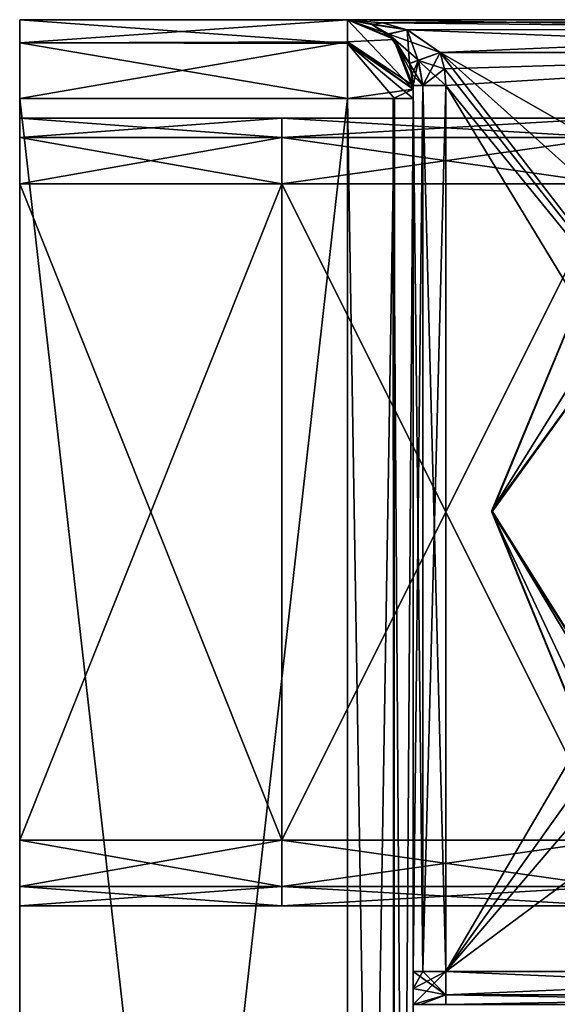
# Model space of a CAD drawing. Units: millimetres. Extents: x -1000 to 1007, y -48 to 231.
# Drawn here: x -2 to 6, y 216 to 231 of the extents above; entities that cross this region are included whole.
import ezdxf

# ---------------------------------------------------------------- set-up
doc = ezdxf.new("R2010")
doc.units = ezdxf.units.MM
doc.header["$LTSCALE"] = 26.699852
for name, color, linetype in [('330', 7, 'CONTINUOUS'), ('331', 7, 'CONTINUOUS'), ('332', 7, 'CONTINUOUS'), ('333', 7, 'CONTINUOUS'), ('339', 7, 'CONTINUOUS'), ('340', 7, 'CONTINUOUS'), ('396', 7, 'CONTINUOUS'), ('397', 7, 'CONTINUOUS'), ('398', 7, 'CONTINUOUS'), ('399', 7, 'CONTINUOUS'), ('402', 7, 'CONTINUOUS'), ('403', 7, 'CONTINUOUS'), ('404', 7, 'CONTINUOUS'), ('405', 7, 'CONTINUOUS'), ('406', 7, 'CONTINUOUS'), ('407', 7, 'CONTINUOUS'), ('408', 7, 'CONTINUOUS'), ('409', 7, 'CONTINUOUS'), ('410', 7, 'CONTINUOUS'), ('411', 7, 'CONTINUOUS'), ('412', 7, 'CONTINUOUS'), ('438', 7, 'CONTINUOUS'), ('439', 7, 'CONTINUOUS'), ('440', 7, 'CONTINUOUS'), ('444', 7, 'CONTINUOUS'), ('445', 7, 'CONTINUOUS'), ('446', 7, 'CONTINUOUS'), ('447', 7, 'CONTINUOUS'), ('448', 7, 'CONTINUOUS'), ('449', 7, 'CONTINUOUS'), ('450', 7, 'CONTINUOUS'), ('451', 7, 'CONTINUOUS'), ('453', 7, 'CONTINUOUS'), ('454', 7, 'CONTINUOUS'), ('455', 7, 'CONTINUOUS'), ('456', 7, 'CONTINUOUS'), ('457', 7, 'CONTINUOUS'), ('458', 7, 'CONTINUOUS'), ('459', 7, 'CONTINUOUS'), ('460', 7, 'CONTINUOUS'), ('461', 7, 'CONTINUOUS'), ('462', 7, 'CONTINUOUS'), ('463', 7, 'CONTINUOUS'), ('466', 7, 'CONTINUOUS'), ('470', 7, 'CONTINUOUS'), ('471', 7, 'CONTINUOUS'), ('474', 7, 'CONTINUOUS'), ('479', 7, 'CONTINUOUS'), ('480', 7, 'CONTINUOUS')]:
    doc.layers.add(name, color=color, linetype=linetype)

msp = doc.modelspace()

# ---------------------------------------------------------------- linework, layer by layer
at = {"layer": '330', "linetype": 'Continuous'}
for points in [[(7.197, 229.263, 1498.2), (6.224, 225.651, 1497.2), (5, 223.959, 1498.2), (7.197, 229.263, 1498.2)], [(6.224, 225.651, 1497.2), (7.904, 219.363, 1497.2), (5, 223.959, 1498.2), (6.224, 225.651, 1497.2)], [(7.404, 218.863, 1497.493), (7.197, 218.656, 1498.2), (5, 223.959, 1498.2), (7.404, 218.863, 1497.493)], [(7.904, 219.363, 1497.2), (7.404, 218.863, 1497.493), (5, 223.959, 1498.2), (7.904, 219.363, 1497.2)]]:
    msp.add_3dface(points, dxfattribs=at)
at = {"layer": '331', "linetype": 'Continuous'}
for points in [[(7.197, 229.263, 1488), (5, 223.982, 1488), (7.197, 229.263, 1490.8), (7.197, 229.263, 1488)], [(7.197, 229.263, 1490.8), (5, 223.982, 1488), (5, 223.983, 1490.8), (7.197, 229.263, 1490.8)], [(5, 223.982, 1488), (7.164, 218.689, 1490.8), (5, 223.983, 1490.8), (5, 223.982, 1488)], [(7.165, 218.688, 1488), (7.164, 218.689, 1490.8), (5, 223.982, 1488), (7.165, 218.688, 1488)]]:
    msp.add_3dface(points, dxfattribs=at)
at = {"layer": '332', "linetype": 'Continuous'}
for points in [[(7.197, 229.263, 1498.2), (5, 223.959, 1498.2), (7.197, 229.263, 1501), (7.197, 229.263, 1498.2)], [(7.197, 229.263, 1501), (5, 223.959, 1498.2), (5, 223.983, 1501), (7.197, 229.263, 1501)], [(5, 223.983, 1501), (5, 223.959, 1498.2), (7.164, 218.689, 1501), (5, 223.983, 1501)], [(5, 223.959, 1498.2), (7.197, 218.656, 1498.2), (7.164, 218.689, 1501), (5, 223.959, 1498.2)]]:
    msp.add_3dface(points, dxfattribs=at)
at = {"layer": '333', "linetype": 'Continuous'}
for points in [[(7.197, 229.263, 1490.8), (5, 223.983, 1490.8), (6.227, 225.663, 1491.8), (7.197, 229.263, 1490.8)], [(5, 223.983, 1490.8), (7.164, 218.689, 1490.8), (6.227, 225.663, 1491.8), (5, 223.983, 1490.8)]]:
    msp.add_3dface(points, dxfattribs=at)
at = {"layer": '339', "linetype": 'Continuous'}
for points in [[(6.224, 225.651, 1487), (5, 223.982, 1488), (7.197, 229.263, 1488), (6.224, 225.651, 1487)], [(6.224, 225.651, 1487), (7.904, 219.363, 1487), (5, 223.982, 1488), (6.224, 225.651, 1487)], [(7.904, 219.363, 1487), (7.165, 218.688, 1488), (5, 223.982, 1488), (7.904, 219.363, 1487)]]:
    msp.add_3dface(points, dxfattribs=at)
at = {"layer": '340', "linetype": 'Continuous'}
for points in [[(6.426, 226.27, 1502), (7.197, 229.263, 1501), (5, 223.983, 1501), (6.426, 226.27, 1502)], [(6.484, 221.498, 1502), (6.426, 226.27, 1502), (5, 223.983, 1501), (6.484, 221.498, 1502)], [(6.484, 221.498, 1502), (5, 223.983, 1501), (7.164, 218.689, 1501), (6.484, 221.498, 1502)]]:
    msp.add_3dface(points, dxfattribs=at)
at = {"layer": '396', "linetype": 'Continuous'}
for points in [[(2.8, 231.121, 1501.635), (2.8, 231.459, 1500.8), (-2.2, 231.108, 1501.649), (2.8, 231.121, 1501.635)], [(-2.2, 231.108, 1501.649), (2.8, 231.459, 1500.8), (-2.2, 231.459, 1500.8), (-2.2, 231.108, 1501.649)], [(2.8, 230.259, 1502), (2.8, 231.121, 1501.635), (-2.2, 230.259, 1502), (2.8, 230.259, 1502)], [(-2.2, 230.259, 1502), (2.8, 231.121, 1501.635), (-2.2, 231.108, 1501.649), (-2.2, 230.259, 1502)]]:
    msp.add_3dface(points, dxfattribs=at)
at = {"layer": '397', "linetype": 'Continuous'}
for points in [[(2.8, 231.459, 1500.8), (2.8, 231.121, 1501.635), (3.518, 231.156, 1500.8), (2.8, 231.459, 1500.8)], [(2.8, 231.121, 1501.635), (3.8, 230.459, 1500.8), (3.518, 231.156, 1500.8), (2.8, 231.121, 1501.635)], [(2.8, 231.121, 1501.635), (2.8, 230.259, 1502), (3.8, 230.401, 1500.941), (2.8, 231.121, 1501.635)], [(3.8, 230.459, 1500.8), (2.8, 231.121, 1501.635), (3.8, 230.401, 1500.941), (3.8, 230.459, 1500.8)], [(3.8, 230.401, 1500.941), (2.8, 230.259, 1502), (3.496, 230.259, 1501.718), (3.8, 230.401, 1500.941)], [(3.8, 230.259, 1501), (3.8, 230.401, 1500.941), (3.496, 230.259, 1501.718), (3.8, 230.259, 1501)]]:
    msp.add_3dface(points, dxfattribs=at)
at = {"layer": '398', "linetype": 'Continuous'}
for points in [[(3.8, 230.459, 1491.5), (3.946, 230.459, 1491.854), (3.8, 216.959, 1491.5), (3.8, 230.459, 1491.5)], [(3.8, 216.959, 1491.5), (3.946, 230.459, 1491.854), (3.946, 216.959, 1491.854), (3.8, 216.959, 1491.5)], [(3.946, 230.459, 1491.854), (4.3, 230.459, 1492), (3.946, 216.959, 1491.854), (3.946, 230.459, 1491.854)], [(3.946, 216.959, 1491.854), (4.3, 230.459, 1492), (4.3, 216.959, 1492), (3.946, 216.959, 1491.854)]]:
    msp.add_3dface(points, dxfattribs=at)
at = {"layer": '399', "linetype": 'Continuous'}
for points in [[(4.214, 230.959, 1492), (12.5, 230.959, 1492), (4.278, 230.713, 1492), (4.214, 230.959, 1492)], [(12.5, 230.959, 1492), (4.3, 230.459, 1492), (4.278, 230.713, 1492), (12.5, 230.959, 1492)], [(4.3, 216.959, 1492), (4.3, 230.459, 1492), (12.5, 230.959, 1492), (4.3, 216.959, 1492)], [(4.3, 216.959, 1492), (12.5, 230.959, 1492), (10.369, 225.448, 1492), (4.3, 216.959, 1492)], [(9.932, 223.553, 1492), (4.3, 216.959, 1492), (10.369, 225.448, 1492), (9.932, 223.553, 1492)], [(10.933, 221.885, 1492), (4.3, 216.959, 1492), (9.932, 223.553, 1492), (10.933, 221.885, 1492)], [(12.5, 216.959, 1492), (4.3, 216.959, 1492), (10.933, 221.885, 1492), (12.5, 216.959, 1492)]]:
    msp.add_3dface(points, dxfattribs=at)
at = {"layer": '402', "linetype": 'Continuous'}
for points in [[(10.369, 225.448, 1497), (11.998, 226.51, 1497), (4.214, 230.959, 1497), (10.369, 225.448, 1497)], [(4.214, 230.959, 1497), (11.998, 226.51, 1497), (12.5, 230.959, 1497), (4.214, 230.959, 1497)], [(9.932, 223.553, 1497), (10.369, 225.448, 1497), (4.214, 230.959, 1497), (9.932, 223.553, 1497)], [(4.278, 230.713, 1497), (9.932, 223.553, 1497), (4.214, 230.959, 1497), (4.278, 230.713, 1497)], [(4.3, 230.459, 1497), (9.932, 223.553, 1497), (4.278, 230.713, 1497), (4.3, 230.459, 1497)], [(9.932, 223.553, 1497), (4.3, 230.459, 1497), (12.5, 216.959, 1497), (9.932, 223.553, 1497)], [(4.3, 230.459, 1497), (4.3, 216.959, 1497), (12.5, 216.959, 1497), (4.3, 230.459, 1497)]]:
    msp.add_3dface(points, dxfattribs=at)
at = {"layer": '403', "linetype": 'Continuous'}
for points in [[(3.8, 216.959, 1497.5), (3.946, 216.959, 1497.146), (3.8, 230.459, 1497.5), (3.8, 216.959, 1497.5)], [(3.8, 230.459, 1497.5), (3.946, 216.959, 1497.146), (3.946, 230.459, 1497.146), (3.8, 230.459, 1497.5)], [(4.3, 216.959, 1497), (4.3, 230.459, 1497), (3.946, 230.459, 1497.146), (4.3, 216.959, 1497)], [(3.946, 216.959, 1497.146), (4.3, 216.959, 1497), (3.946, 230.459, 1497.146), (3.946, 216.959, 1497.146)]]:
    msp.add_3dface(points, dxfattribs=at)
at = {"layer": '404', "linetype": 'Continuous'}
for points in [[(4.278, 230.713, 1497), (4.214, 230.959, 1497), (3.876, 230.84, 1497.152), (4.278, 230.713, 1497)], [(3.743, 230.793, 1497.5), (3.946, 230.459, 1497.146), (3.876, 230.84, 1497.152), (3.743, 230.793, 1497.5)], [(3.946, 230.459, 1497.146), (3.743, 230.793, 1497.5), (3.786, 230.628, 1497.5), (3.946, 230.459, 1497.146)], [(4.3, 230.459, 1497), (4.278, 230.713, 1497), (3.876, 230.84, 1497.152), (4.3, 230.459, 1497)], [(3.946, 230.459, 1497.146), (4.3, 230.459, 1497), (3.876, 230.84, 1497.152), (3.946, 230.459, 1497.146)], [(3.8, 230.459, 1497.5), (3.946, 230.459, 1497.146), (3.786, 230.628, 1497.5), (3.8, 230.459, 1497.5)]]:
    msp.add_3dface(points, dxfattribs=at)
at = {"layer": '405', "linetype": 'Continuous'}
for points in [[(2.8, 231.459, 1496.5), (3.171, 231.388, 1496.95), (3.333, 231.41, 1496.716), (2.8, 231.459, 1496.5)], [(3.333, 231.41, 1496.716), (3.171, 231.388, 1496.95), (3.71, 231.305, 1496.861), (3.333, 231.41, 1496.716)], [(3.171, 231.388, 1496.95), (3.424, 231.24, 1497.241), (3.71, 231.305, 1496.861), (3.171, 231.388, 1496.95)], [(3.424, 231.24, 1497.241), (3.743, 230.793, 1497.5), (3.71, 231.305, 1496.861), (3.424, 231.24, 1497.241)], [(3.876, 230.84, 1497.152), (4.214, 230.959, 1497), (3.71, 231.305, 1496.861), (3.876, 230.84, 1497.152)], [(3.743, 230.793, 1497.5), (3.876, 230.84, 1497.152), (3.71, 231.305, 1496.861), (3.743, 230.793, 1497.5)]]:
    msp.add_3dface(points, dxfattribs=at)
at = {"layer": '406', "linetype": 'Continuous'}
for points in [[(2.8, 231.459, 1500.8), (3.518, 231.156, 1500.8), (2.8, 231.459, 1496.5), (2.8, 231.459, 1500.8)], [(3.518, 231.156, 1500.8), (3.171, 231.388, 1496.95), (2.8, 231.459, 1496.5), (3.518, 231.156, 1500.8)], [(3.518, 231.156, 1500.8), (3.424, 231.24, 1497.241), (3.171, 231.388, 1496.95), (3.518, 231.156, 1500.8)], [(3.518, 231.156, 1500.8), (3.743, 230.793, 1497.5), (3.424, 231.24, 1497.241), (3.518, 231.156, 1500.8)], [(3.518, 231.156, 1500.8), (3.8, 230.459, 1500.8), (3.743, 230.793, 1497.5), (3.518, 231.156, 1500.8)], [(3.743, 230.793, 1497.5), (3.8, 230.459, 1500.8), (3.786, 230.628, 1497.5), (3.743, 230.793, 1497.5)], [(3.8, 230.459, 1500.8), (3.8, 230.459, 1497.5), (3.786, 230.628, 1497.5), (3.8, 230.459, 1500.8)]]:
    msp.add_3dface(points, dxfattribs=at)
at = {"layer": '407', "linetype": 'Continuous'}
for points in [[(-2.2, 231.459, 1500.8), (2.8, 231.459, 1500.8), (-2.2, 231.459, 1488.2), (-2.2, 231.459, 1500.8)], [(2.8, 231.459, 1500.8), (2.8, 231.459, 1496.5), (-2.2, 231.459, 1488.2), (2.8, 231.459, 1500.8)], [(2.8, 231.459, 1496.5), (2.8, 231.459, 1492.5), (-2.2, 231.459, 1488.2), (2.8, 231.459, 1496.5)], [(-2.2, 231.459, 1488.2), (2.8, 231.459, 1492.5), (2.8, 231.459, 1488.2), (-2.2, 231.459, 1488.2)], [(2.8, 231.459, 1492.5), (2.8, 231.459, 1496.5), (12.5, 231.459, 1496.5), (2.8, 231.459, 1492.5)], [(12.5, 231.459, 1492.5), (2.8, 231.459, 1492.5), (12.5, 231.459, 1496.5), (12.5, 231.459, 1492.5)]]:
    msp.add_3dface(points, dxfattribs=at)
at = {"layer": '408', "linetype": 'Continuous'}
for points in [[(2.8, 231.459, 1492.5), (12.5, 231.459, 1492.5), (12.5, 231.313, 1492.146), (2.8, 231.459, 1492.5)], [(2.8, 231.459, 1492.5), (12.5, 231.313, 1492.146), (3.714, 231.304, 1492.138), (2.8, 231.459, 1492.5)], [(12.5, 231.313, 1492.146), (12.5, 230.959, 1492), (3.714, 231.304, 1492.138), (12.5, 231.313, 1492.146)], [(12.5, 230.959, 1492), (4.214, 230.959, 1492), (3.714, 231.304, 1492.138), (12.5, 230.959, 1492)]]:
    msp.add_3dface(points, dxfattribs=at)
at = {"layer": '409', "linetype": 'Continuous'}
for points in [[(2.8, 231.459, 1492.5), (3.714, 231.304, 1492.138), (3.421, 231.243, 1491.762), (2.8, 231.459, 1492.5)], [(3.714, 231.304, 1492.138), (4.214, 230.959, 1492), (3.421, 231.243, 1491.762), (3.714, 231.304, 1492.138)], [(3.421, 231.243, 1491.762), (4.214, 230.959, 1492), (3.881, 230.841, 1491.854), (3.421, 231.243, 1491.762)], [(3.743, 230.793, 1491.5), (3.421, 231.243, 1491.762), (3.881, 230.841, 1491.854), (3.743, 230.793, 1491.5)]]:
    msp.add_3dface(points, dxfattribs=at)
at = {"layer": '410', "linetype": 'Continuous'}
for points in [[(4.214, 230.959, 1492), (3.946, 230.459, 1491.854), (3.881, 230.841, 1491.854), (4.214, 230.959, 1492)], [(3.946, 230.459, 1491.854), (4.214, 230.959, 1492), (4.278, 230.713, 1492), (3.946, 230.459, 1491.854)], [(3.743, 230.793, 1491.5), (3.881, 230.841, 1491.854), (3.786, 230.628, 1491.5), (3.743, 230.793, 1491.5)], [(3.881, 230.841, 1491.854), (3.8, 230.459, 1491.5), (3.786, 230.628, 1491.5), (3.881, 230.841, 1491.854)], [(3.946, 230.459, 1491.854), (3.8, 230.459, 1491.5), (3.881, 230.841, 1491.854), (3.946, 230.459, 1491.854)], [(4.3, 230.459, 1492), (3.946, 230.459, 1491.854), (4.278, 230.713, 1492), (4.3, 230.459, 1492)]]:
    msp.add_3dface(points, dxfattribs=at)
at = {"layer": '411', "linetype": 'Continuous'}
for points in [[(2.8, 231.459, 1488.2), (2.8, 231.459, 1492.5), (3.421, 231.243, 1491.762), (2.8, 231.459, 1488.2)], [(2.8, 231.459, 1488.2), (3.421, 231.243, 1491.762), (3.496, 231.177, 1488.2), (2.8, 231.459, 1488.2)], [(3.421, 231.243, 1491.762), (3.743, 230.793, 1491.5), (3.496, 231.177, 1488.2), (3.421, 231.243, 1491.762)], [(3.786, 230.628, 1491.5), (3.8, 230.459, 1491.5), (3.496, 231.177, 1488.2), (3.786, 230.628, 1491.5)], [(3.496, 231.177, 1488.2), (3.8, 230.459, 1491.5), (3.8, 230.459, 1488.2), (3.496, 231.177, 1488.2)], [(3.743, 230.793, 1491.5), (3.786, 230.628, 1491.5), (3.496, 231.177, 1488.2), (3.743, 230.793, 1491.5)]]:
    msp.add_3dface(points, dxfattribs=at)
at = {"layer": '412', "linetype": 'Continuous'}
for points in [[(2.8, 231.459, 1488.2), (3.496, 231.177, 1488.2), (3.8, 230.401, 1488.059), (2.8, 231.459, 1488.2)], [(2.8, 231.459, 1488.2), (3.8, 230.401, 1488.059), (2.8, 231.095, 1487.339), (2.8, 231.459, 1488.2)], [(3.496, 231.177, 1488.2), (3.8, 230.459, 1488.2), (3.8, 230.401, 1488.059), (3.496, 231.177, 1488.2)], [(3.8, 230.401, 1488.059), (3.8, 230.259, 1488), (2.8, 231.095, 1487.339), (3.8, 230.401, 1488.059)], [(2.8, 231.095, 1487.339), (3.8, 230.259, 1488), (3.518, 230.259, 1487.304), (2.8, 231.095, 1487.339)], [(2.8, 230.259, 1487), (2.8, 231.095, 1487.339), (3.518, 230.259, 1487.304), (2.8, 230.259, 1487)]]:
    msp.add_3dface(points, dxfattribs=at)
at = {"layer": '438', "linetype": 'Continuous'}
for points in [[(-2.2, 231.459, 1488.2), (2.8, 231.459, 1488.2), (2.8, 231.095, 1487.339), (-2.2, 231.459, 1488.2)], [(-2.2, 231.459, 1488.2), (2.8, 231.095, 1487.339), (-2.2, 231.108, 1487.351), (-2.2, 231.459, 1488.2)], [(2.8, 231.095, 1487.339), (2.8, 230.259, 1487), (-2.2, 231.108, 1487.351), (2.8, 231.095, 1487.339)], [(-2.2, 231.108, 1487.351), (2.8, 230.259, 1487), (-2.2, 230.259, 1487), (-2.2, 231.108, 1487.351)]]:
    msp.add_3dface(points, dxfattribs=at)
at = {"layer": '439', "linetype": 'Continuous'}
for points in [[(3.8, 216.959, 1491.5), (3.946, 216.959, 1491.854), (4.3, 216.606, 1492.146), (3.8, 216.959, 1491.5)], [(3.8, 216.7, 1491.534), (3.8, 216.959, 1491.5), (4.3, 216.606, 1492.146), (3.8, 216.7, 1491.534)], [(3.946, 216.959, 1491.854), (4.3, 216.959, 1492), (4.3, 216.606, 1492.146), (3.946, 216.959, 1491.854)], [(3.8, 216.459, 1491.634), (3.8, 216.7, 1491.534), (4.3, 216.606, 1492.146), (3.8, 216.459, 1491.634)], [(3.91, 216.459, 1492.029), (3.8, 216.459, 1491.634), (4.3, 216.606, 1492.146), (3.91, 216.459, 1492.029)], [(4.3, 216.459, 1492.5), (3.91, 216.459, 1492.029), (4.3, 216.606, 1492.146), (4.3, 216.459, 1492.5)]]:
    msp.add_3dface(points, dxfattribs=at)
at = {"layer": '440', "linetype": 'Continuous'}
for points in [[(4.3, 216.959, 1492), (12.5, 216.959, 1492), (12.5, 216.606, 1492.146), (4.3, 216.959, 1492)], [(4.3, 216.606, 1492.146), (4.3, 216.959, 1492), (12.5, 216.606, 1492.146), (4.3, 216.606, 1492.146)], [(12.5, 216.459, 1492.5), (4.3, 216.459, 1492.5), (4.3, 216.606, 1492.146), (12.5, 216.459, 1492.5)], [(12.5, 216.459, 1492.5), (4.3, 216.606, 1492.146), (12.5, 216.606, 1492.146), (12.5, 216.459, 1492.5)]]:
    msp.add_3dface(points, dxfattribs=at)
at = {"layer": '444', "linetype": 'Continuous'}
for points in [[(12.5, 216.959, 1497), (4.3, 216.959, 1497), (4.3, 216.606, 1496.854), (12.5, 216.959, 1497)], [(12.5, 216.606, 1496.854), (12.5, 216.959, 1497), (4.3, 216.606, 1496.854), (12.5, 216.606, 1496.854)], [(4.3, 216.459, 1496.5), (12.5, 216.459, 1496.5), (12.5, 216.606, 1496.854), (4.3, 216.459, 1496.5)], [(4.3, 216.459, 1496.5), (12.5, 216.606, 1496.854), (4.3, 216.606, 1496.854), (4.3, 216.459, 1496.5)]]:
    msp.add_3dface(points, dxfattribs=at)
at = {"layer": '445', "linetype": 'Continuous'}
for points in [[(4.3, 216.959, 1497), (3.946, 216.959, 1497.146), (3.8, 216.7, 1497.466), (4.3, 216.959, 1497)], [(4.3, 216.959, 1497), (3.8, 216.459, 1497.366), (4.3, 216.606, 1496.854), (4.3, 216.959, 1497)], [(3.8, 216.459, 1497.366), (4.3, 216.959, 1497), (3.8, 216.7, 1497.466), (3.8, 216.459, 1497.366)], [(3.946, 216.959, 1497.146), (3.8, 216.959, 1497.5), (3.8, 216.7, 1497.466), (3.946, 216.959, 1497.146)], [(3.8, 216.459, 1497.366), (3.91, 216.459, 1496.971), (4.3, 216.606, 1496.854), (3.8, 216.459, 1497.366)], [(3.91, 216.459, 1496.971), (4.3, 216.459, 1496.5), (4.3, 216.606, 1496.854), (3.91, 216.459, 1496.971)]]:
    msp.add_3dface(points, dxfattribs=at)
at = {"layer": '446', "linetype": 'Continuous'}
for points in [[(2.8, 231.459, 1496.5), (3.333, 231.41, 1496.716), (12.5, 231.459, 1496.5), (2.8, 231.459, 1496.5)], [(12.5, 231.459, 1496.5), (3.333, 231.41, 1496.716), (12.5, 231.313, 1496.854), (12.5, 231.459, 1496.5)], [(3.333, 231.41, 1496.716), (3.71, 231.305, 1496.861), (12.5, 231.313, 1496.854), (3.333, 231.41, 1496.716)], [(3.71, 231.305, 1496.861), (4.214, 230.959, 1497), (12.5, 231.313, 1496.854), (3.71, 231.305, 1496.861)], [(4.214, 230.959, 1497), (12.5, 230.959, 1497), (12.5, 231.313, 1496.854), (4.214, 230.959, 1497)]]:
    msp.add_3dface(points, dxfattribs=at)
at = {"layer": '447', "linetype": 'Continuous'}
for points in [[(1.8, 229.959, 1499.5), (-2.2, 229.959, 1499.5), (-2.2, 229.959, 1489.5), (1.8, 229.959, 1499.5)], [(1.8, 229.959, 1494.8), (1.8, 229.959, 1499.5), (-2.2, 229.959, 1489.5), (1.8, 229.959, 1494.8)], [(1.8, 229.959, 1494.2), (1.8, 229.959, 1494.8), (-2.2, 229.959, 1489.5), (1.8, 229.959, 1494.2)], [(1.8, 229.959, 1489.5), (1.8, 229.959, 1494.2), (-2.2, 229.959, 1489.5), (1.8, 229.959, 1489.5)], [(6.8, 229.959, 1494.8), (1.8, 229.959, 1494.8), (1.8, 229.959, 1494.2), (6.8, 229.959, 1494.8)], [(6.8, 229.959, 1494.2), (6.8, 229.959, 1494.8), (1.8, 229.959, 1494.2), (6.8, 229.959, 1494.2)]]:
    msp.add_3dface(points, dxfattribs=at)
at = {"layer": '448', "linetype": 'Continuous'}
for points in [[(-2.2, 229.959, 1499.5), (1.8, 229.959, 1499.5), (1.8, 229.666, 1500.207), (-2.2, 229.959, 1499.5)], [(-2.2, 229.959, 1499.5), (1.8, 229.666, 1500.207), (-2.2, 229.666, 1500.207), (-2.2, 229.959, 1499.5)], [(1.8, 229.666, 1500.207), (1.8, 228.959, 1500.5), (-2.2, 229.666, 1500.207), (1.8, 229.666, 1500.207)], [(-2.2, 229.666, 1500.207), (1.8, 228.959, 1500.5), (-2.2, 228.959, 1500.5), (-2.2, 229.666, 1500.207)]]:
    msp.add_3dface(points, dxfattribs=at)
at = {"layer": '449', "linetype": 'Continuous'}
for points in [[(1.8, 229.959, 1499.5), (1.8, 229.959, 1494.8), (1.8, 229.666, 1495.507), (1.8, 229.959, 1499.5)], [(1.8, 229.666, 1500.207), (1.8, 229.959, 1499.5), (1.8, 229.666, 1495.507), (1.8, 229.666, 1500.207)], [(1.8, 228.959, 1500.5), (1.8, 229.666, 1500.207), (1.8, 228.959, 1495.8), (1.8, 228.959, 1500.5)], [(1.8, 228.959, 1495.8), (1.8, 229.666, 1500.207), (1.8, 229.666, 1495.507), (1.8, 228.959, 1495.8)], [(1.8, 218.959, 1500.5), (1.8, 228.959, 1500.5), (1.8, 218.959, 1495.8), (1.8, 218.959, 1500.5)], [(1.8, 218.959, 1495.8), (1.8, 228.959, 1500.5), (1.8, 228.959, 1495.8), (1.8, 218.959, 1495.8)], [(1.8, 218.252, 1500.207), (1.8, 218.959, 1500.5), (1.8, 218.252, 1495.507), (1.8, 218.252, 1500.207)], [(1.8, 218.252, 1495.507), (1.8, 218.959, 1500.5), (1.8, 218.959, 1495.8), (1.8, 218.252, 1495.507)], [(1.8, 217.959, 1499.5), (1.8, 218.252, 1500.207), (1.8, 217.959, 1494.8), (1.8, 217.959, 1499.5)], [(1.8, 217.959, 1494.8), (1.8, 218.252, 1500.207), (1.8, 218.252, 1495.507), (1.8, 217.959, 1494.8)]]:
    msp.add_3dface(points, dxfattribs=at)
at = {"layer": '450', "linetype": 'Continuous'}
for points in [[(1.8, 229.959, 1494.2), (1.8, 229.959, 1489.5), (1.8, 229.666, 1488.793), (1.8, 229.959, 1494.2)], [(1.8, 229.959, 1494.2), (1.8, 229.666, 1488.793), (1.8, 229.666, 1493.493), (1.8, 229.959, 1494.2)], [(1.8, 229.666, 1488.793), (1.8, 228.959, 1488.5), (1.8, 229.666, 1493.493), (1.8, 229.666, 1488.793)], [(1.8, 229.666, 1493.493), (1.8, 228.959, 1488.5), (1.8, 228.959, 1493.2), (1.8, 229.666, 1493.493)], [(1.8, 228.959, 1488.5), (1.8, 218.959, 1488.5), (1.8, 228.959, 1493.2), (1.8, 228.959, 1488.5)], [(1.8, 228.959, 1493.2), (1.8, 218.959, 1488.5), (1.8, 218.959, 1493.2), (1.8, 228.959, 1493.2)], [(1.8, 218.959, 1488.5), (1.8, 218.252, 1488.793), (1.8, 218.959, 1493.2), (1.8, 218.959, 1488.5)], [(1.8, 218.959, 1493.2), (1.8, 218.252, 1488.793), (1.8, 218.252, 1493.493), (1.8, 218.959, 1493.2)], [(1.8, 217.959, 1489.5), (1.8, 217.959, 1494.2), (1.8, 218.252, 1493.493), (1.8, 217.959, 1489.5)], [(1.8, 218.252, 1488.793), (1.8, 217.959, 1489.5), (1.8, 218.252, 1493.493), (1.8, 218.252, 1488.793)]]:
    msp.add_3dface(points, dxfattribs=at)
at = {"layer": '451', "linetype": 'Continuous'}
for points in [[(1.8, 229.959, 1494.8), (6.8, 229.959, 1494.8), (6.8, 229.666, 1495.507), (1.8, 229.959, 1494.8)], [(1.8, 229.666, 1495.507), (1.8, 229.959, 1494.8), (6.8, 229.666, 1495.507), (1.8, 229.666, 1495.507)], [(1.8, 228.959, 1495.8), (1.8, 229.666, 1495.507), (6.8, 228.959, 1495.8), (1.8, 228.959, 1495.8)], [(6.8, 228.959, 1495.8), (1.8, 229.666, 1495.507), (6.8, 229.666, 1495.507), (6.8, 228.959, 1495.8)]]:
    msp.add_3dface(points, dxfattribs=at)
at = {"layer": '453', "linetype": 'Continuous'}
for points in [[(1.8, 218.252, 1495.507), (1.8, 218.959, 1495.8), (6.8, 218.252, 1495.507), (1.8, 218.252, 1495.507)], [(1.8, 218.959, 1495.8), (6.8, 218.959, 1495.8), (6.8, 218.252, 1495.507), (1.8, 218.959, 1495.8)], [(1.8, 217.959, 1494.8), (1.8, 218.252, 1495.507), (6.8, 217.959, 1494.8), (1.8, 217.959, 1494.8)], [(6.8, 217.959, 1494.8), (1.8, 218.252, 1495.507), (6.8, 218.252, 1495.507), (6.8, 217.959, 1494.8)]]:
    msp.add_3dface(points, dxfattribs=at)
at = {"layer": '454', "linetype": 'Continuous'}
for points in [[(1.8, 217.959, 1499.5), (1.8, 217.959, 1494.8), (-2.2, 217.959, 1499.5), (1.8, 217.959, 1499.5)], [(1.8, 217.959, 1494.8), (1.8, 217.959, 1494.2), (-2.2, 217.959, 1499.5), (1.8, 217.959, 1494.8)], [(1.8, 217.959, 1494.2), (1.8, 217.959, 1489.5), (-2.2, 217.959, 1499.5), (1.8, 217.959, 1494.2)], [(-2.2, 217.959, 1499.5), (1.8, 217.959, 1489.5), (-2.2, 217.959, 1489.5), (-2.2, 217.959, 1499.5)], [(1.8, 217.959, 1494.2), (1.8, 217.959, 1494.8), (6.8, 217.959, 1494.2), (1.8, 217.959, 1494.2)], [(1.8, 217.959, 1494.8), (6.8, 217.959, 1494.8), (6.8, 217.959, 1494.2), (1.8, 217.959, 1494.8)]]:
    msp.add_3dface(points, dxfattribs=at)
at = {"layer": '455', "linetype": 'Continuous'}
for points in [[(1.8, 218.959, 1500.5), (1.8, 218.252, 1500.207), (-2.2, 218.959, 1500.5), (1.8, 218.959, 1500.5)], [(-2.2, 218.959, 1500.5), (1.8, 218.252, 1500.207), (-2.2, 218.252, 1500.207), (-2.2, 218.959, 1500.5)], [(1.8, 218.252, 1500.207), (1.8, 217.959, 1499.5), (-2.2, 218.252, 1500.207), (1.8, 218.252, 1500.207)], [(1.8, 217.959, 1499.5), (-2.2, 217.959, 1499.5), (-2.2, 218.252, 1500.207), (1.8, 217.959, 1499.5)]]:
    msp.add_3dface(points, dxfattribs=at)
at = {"layer": '456', "linetype": 'Continuous'}
for points in [[(-2.2, 228.959, 1500.5), (1.8, 228.959, 1500.5), (1.8, 218.959, 1500.5), (-2.2, 228.959, 1500.5)], [(-2.2, 228.959, 1500.5), (1.8, 218.959, 1500.5), (-2.2, 218.959, 1500.5), (-2.2, 228.959, 1500.5)]]:
    msp.add_3dface(points, dxfattribs=at)
at = {"layer": '457', "linetype": 'Continuous'}
for points in [[(1.8, 218.959, 1493.2), (1.8, 218.252, 1493.493), (6.8, 218.959, 1493.2), (1.8, 218.959, 1493.2)], [(1.8, 218.252, 1493.493), (6.8, 218.252, 1493.493), (6.8, 218.959, 1493.2), (1.8, 218.252, 1493.493)], [(1.8, 218.252, 1493.493), (1.8, 217.959, 1494.2), (6.8, 218.252, 1493.493), (1.8, 218.252, 1493.493)], [(1.8, 217.959, 1494.2), (6.8, 217.959, 1494.2), (6.8, 218.252, 1493.493), (1.8, 217.959, 1494.2)]]:
    msp.add_3dface(points, dxfattribs=at)
at = {"layer": '458', "linetype": 'Continuous'}
for points in [[(1.8, 228.959, 1493.2), (1.8, 218.959, 1493.2), (6.8, 228.959, 1493.2), (1.8, 228.959, 1493.2)], [(1.8, 218.959, 1493.2), (6.8, 218.959, 1493.2), (6.8, 228.959, 1493.2), (1.8, 218.959, 1493.2)]]:
    msp.add_3dface(points, dxfattribs=at)
at = {"layer": '459', "linetype": 'Continuous'}
for points in [[(6.8, 229.959, 1494.2), (1.8, 229.959, 1494.2), (1.8, 229.666, 1493.493), (6.8, 229.959, 1494.2)], [(6.8, 229.959, 1494.2), (1.8, 229.666, 1493.493), (6.8, 229.666, 1493.493), (6.8, 229.959, 1494.2)], [(1.8, 229.666, 1493.493), (1.8, 228.959, 1493.2), (6.8, 229.666, 1493.493), (1.8, 229.666, 1493.493)], [(1.8, 228.959, 1493.2), (6.8, 228.959, 1493.2), (6.8, 229.666, 1493.493), (1.8, 228.959, 1493.2)]]:
    msp.add_3dface(points, dxfattribs=at)
at = {"layer": '460', "linetype": 'Continuous'}
for points in [[(1.8, 218.252, 1488.793), (1.8, 218.959, 1488.5), (-2.2, 218.252, 1488.793), (1.8, 218.252, 1488.793)], [(-2.2, 218.252, 1488.793), (1.8, 218.959, 1488.5), (-2.2, 218.959, 1488.5), (-2.2, 218.252, 1488.793)], [(1.8, 217.959, 1489.5), (1.8, 218.252, 1488.793), (-2.2, 217.959, 1489.5), (1.8, 217.959, 1489.5)], [(-2.2, 217.959, 1489.5), (1.8, 218.252, 1488.793), (-2.2, 218.252, 1488.793), (-2.2, 217.959, 1489.5)]]:
    msp.add_3dface(points, dxfattribs=at)
at = {"layer": '461', "linetype": 'Continuous'}
for points in [[(1.8, 218.959, 1488.5), (1.8, 228.959, 1488.5), (-2.2, 218.959, 1488.5), (1.8, 218.959, 1488.5)], [(-2.2, 218.959, 1488.5), (1.8, 228.959, 1488.5), (-2.2, 228.959, 1488.5), (-2.2, 218.959, 1488.5)]]:
    msp.add_3dface(points, dxfattribs=at)
at = {"layer": '462', "linetype": 'Continuous'}
for points in [[(1.8, 229.959, 1489.5), (-2.2, 229.959, 1489.5), (-2.2, 229.666, 1488.793), (1.8, 229.959, 1489.5)], [(1.8, 229.666, 1488.793), (1.8, 229.959, 1489.5), (-2.2, 229.666, 1488.793), (1.8, 229.666, 1488.793)], [(1.8, 228.959, 1488.5), (1.8, 229.666, 1488.793), (-2.2, 228.959, 1488.5), (1.8, 228.959, 1488.5)], [(-2.2, 228.959, 1488.5), (1.8, 229.666, 1488.793), (-2.2, 229.666, 1488.793), (-2.2, 228.959, 1488.5)]]:
    msp.add_3dface(points, dxfattribs=at)
at = {"layer": '463', "linetype": 'Continuous'}
for points in [[(1.8, 218.959, 1495.8), (1.8, 228.959, 1495.8), (6.8, 218.959, 1495.8), (1.8, 218.959, 1495.8)], [(1.8, 228.959, 1495.8), (6.8, 228.959, 1495.8), (6.8, 218.959, 1495.8), (1.8, 228.959, 1495.8)]]:
    msp.add_3dface(points, dxfattribs=at)
at = {"layer": '466', "linetype": 'Continuous'}
for points in [[(-2.2, 231.108, 1501.649), (-2.2, 231.459, 1500.8), (-2.2, 231.108, 1487.351), (-2.2, 231.108, 1501.649)], [(-2.2, 231.459, 1500.8), (-2.2, 231.459, 1488.2), (-2.2, 231.108, 1487.351), (-2.2, 231.459, 1500.8)], [(-2.2, 230.259, 1502), (-2.2, 231.108, 1501.649), (-2.2, 230.259, 1487), (-2.2, 230.259, 1502)], [(-2.2, 231.108, 1501.649), (-2.2, 231.108, 1487.351), (-2.2, 230.259, 1487), (-2.2, 231.108, 1501.649)], [(-2.2, 216.459, 1500.5), (-2.2, 230.259, 1502), (-2.2, 216.459, 1500.4), (-2.2, 216.459, 1500.5)], [(-2.2, 230.259, 1502), (-2.2, 216.459, 1500.5), (-2.2, 186.959, 1500.5), (-2.2, 230.259, 1502)], [(-2.2, 216.459, 1500.4), (-2.2, 230.259, 1502), (-2.2, 218.959, 1500.5), (-2.2, 216.459, 1500.4)], [(-2.2, 230.259, 1502), (-2.2, 230.259, 1487), (-2.2, 229.959, 1489.5), (-2.2, 230.259, 1502)], [(-2.2, 229.959, 1499.5), (-2.2, 230.259, 1502), (-2.2, 229.959, 1489.5), (-2.2, 229.959, 1499.5)], [(-2.2, 230.259, 1502), (-2.2, 229.959, 1499.5), (-2.2, 229.666, 1500.207), (-2.2, 230.259, 1502)], [(-2.2, 230.259, 1502), (-2.2, 229.666, 1500.207), (-2.2, 228.959, 1500.5), (-2.2, 230.259, 1502)], [(-2.2, 230.259, 1502), (-2.2, 228.959, 1500.5), (-2.2, 218.959, 1500.5), (-2.2, 230.259, 1502)], [(-2.2, 230.259, 1502), (-2.2, 186.959, 1500.5), (-2.2, 186.159, 1502), (-2.2, 230.259, 1502)], [(-2.2, 229.959, 1489.5), (-2.2, 230.259, 1487), (-2.2, 229.666, 1488.793), (-2.2, 229.959, 1489.5)], [(-2.2, 230.259, 1487), (-2.2, 228.959, 1488.5), (-2.2, 229.666, 1488.793), (-2.2, 230.259, 1487)], [(-2.2, 228.959, 1488.5), (-2.2, 230.259, 1487), (-2.2, 186.159, 1487), (-2.2, 228.959, 1488.5)], [(-2.2, 218.959, 1488.5), (-2.2, 228.959, 1488.5), (-2.2, 186.159, 1487), (-2.2, 218.959, 1488.5)], [(-2.2, 216.459, 1488.5), (-2.2, 218.252, 1488.793), (-2.2, 218.959, 1488.5), (-2.2, 216.459, 1488.5)], [(-2.2, 216.459, 1488.5), (-2.2, 218.959, 1488.5), (-2.2, 186.159, 1487), (-2.2, 216.459, 1488.5)], [(-2.2, 216.459, 1500.4), (-2.2, 218.959, 1500.5), (-2.2, 218.252, 1500.207), (-2.2, 216.459, 1500.4)], [(-2.2, 216.459, 1488.5), (-2.2, 217.959, 1489.5), (-2.2, 218.252, 1488.793), (-2.2, 216.459, 1488.5)], [(-2.2, 217.959, 1499.5), (-2.2, 216.459, 1500.4), (-2.2, 218.252, 1500.207), (-2.2, 217.959, 1499.5)], [(-2.2, 216.459, 1488.5), (-2.2, 216.459, 1488.6), (-2.2, 217.959, 1499.5), (-2.2, 216.459, 1488.5)], [(-2.2, 216.459, 1488.5), (-2.2, 217.959, 1499.5), (-2.2, 217.959, 1489.5), (-2.2, 216.459, 1488.5)], [(-2.2, 216.459, 1488.6), (-2.2, 216.459, 1500.4), (-2.2, 217.959, 1499.5), (-2.2, 216.459, 1488.6)]]:
    msp.add_3dface(points, dxfattribs=at)
at = {"layer": '470', "linetype": 'Continuous'}
for points in [[(3.496, 230.259, 1501.718), (2.8, 230.259, 1502), (3.518, 186.159, 1501.696), (3.496, 230.259, 1501.718)], [(3.518, 186.159, 1501.696), (2.8, 230.259, 1502), (2.8, 186.159, 1502), (3.518, 186.159, 1501.696)], [(3.8, 230.259, 1501), (3.496, 230.259, 1501.718), (3.8, 186.159, 1501), (3.8, 230.259, 1501)], [(3.8, 186.159, 1501), (3.496, 230.259, 1501.718), (3.518, 186.159, 1501.696), (3.8, 186.159, 1501)]]:
    msp.add_3dface(points, dxfattribs=at)
at = {"layer": '471', "linetype": 'Continuous'}
for points in [[(2.8, 230.259, 1502), (-2.2, 230.259, 1502), (-2.2, 186.159, 1502), (2.8, 230.259, 1502)], [(2.8, 230.259, 1502), (-2.2, 186.159, 1502), (2.8, 186.159, 1502), (2.8, 230.259, 1502)]]:
    msp.add_3dface(points, dxfattribs=at)
at = {"layer": '474', "linetype": 'Continuous'}
for points in [[(3.8, 230.459, 1500.8), (3.8, 230.401, 1500.941), (3.8, 230.459, 1497.5), (3.8, 230.459, 1500.8)], [(3.8, 230.401, 1500.941), (3.8, 230.259, 1501), (3.8, 230.459, 1497.5), (3.8, 230.401, 1500.941)], [(3.8, 230.259, 1501), (3.8, 216.959, 1497.5), (3.8, 230.459, 1497.5), (3.8, 230.259, 1501)], [(3.8, 230.459, 1491.5), (3.8, 216.959, 1491.5), (3.8, 230.459, 1488.2), (3.8, 230.459, 1491.5)], [(3.8, 230.459, 1488.2), (3.8, 216.959, 1491.5), (3.8, 230.401, 1488.059), (3.8, 230.459, 1488.2)], [(3.8, 216.959, 1491.5), (3.8, 230.259, 1488), (3.8, 230.401, 1488.059), (3.8, 216.959, 1491.5)], [(3.8, 216.959, 1497.5), (3.8, 230.259, 1501), (3.8, 186.159, 1501), (3.8, 216.959, 1497.5)], [(3.8, 230.259, 1488), (3.8, 216.959, 1491.5), (3.8, 216.7, 1491.534), (3.8, 230.259, 1488)], [(3.8, 230.259, 1488), (3.8, 216.7, 1491.534), (3.8, 186.159, 1488), (3.8, 230.259, 1488)], [(3.8, 216.7, 1497.466), (3.8, 216.959, 1497.5), (3.8, 186.159, 1501), (3.8, 216.7, 1497.466)], [(3.8, 216.7, 1491.534), (3.8, 216.459, 1491.634), (3.8, 186.159, 1501), (3.8, 216.7, 1491.534)], [(3.8, 216.459, 1497.366), (3.8, 216.7, 1497.466), (3.8, 186.159, 1501), (3.8, 216.459, 1497.366)], [(3.8, 216.7, 1491.534), (3.8, 186.159, 1501), (3.8, 186.159, 1488), (3.8, 216.7, 1491.534)]]:
    msp.add_3dface(points, dxfattribs=at)
at = {"layer": '479', "linetype": 'Continuous'}
for points in [[(2.8, 230.259, 1487), (3.518, 230.259, 1487.304), (2.8, 186.159, 1487), (2.8, 230.259, 1487)], [(2.8, 186.159, 1487), (3.518, 230.259, 1487.304), (3.496, 186.159, 1487.282), (2.8, 186.159, 1487)], [(3.518, 230.259, 1487.304), (3.8, 230.259, 1488), (3.496, 186.159, 1487.282), (3.518, 230.259, 1487.304)], [(3.8, 230.259, 1488), (3.8, 186.159, 1488), (3.496, 186.159, 1487.282), (3.8, 230.259, 1488)]]:
    msp.add_3dface(points, dxfattribs=at)
at = {"layer": '480', "linetype": 'Continuous'}
for points in [[(-2.2, 230.259, 1487), (2.8, 230.259, 1487), (2.8, 186.159, 1487), (-2.2, 230.259, 1487)], [(-2.2, 186.159, 1487), (-2.2, 230.259, 1487), (2.8, 186.159, 1487), (-2.2, 186.159, 1487)]]:
    msp.add_3dface(points, dxfattribs=at)

doc.saveas('drawing.dxf')
